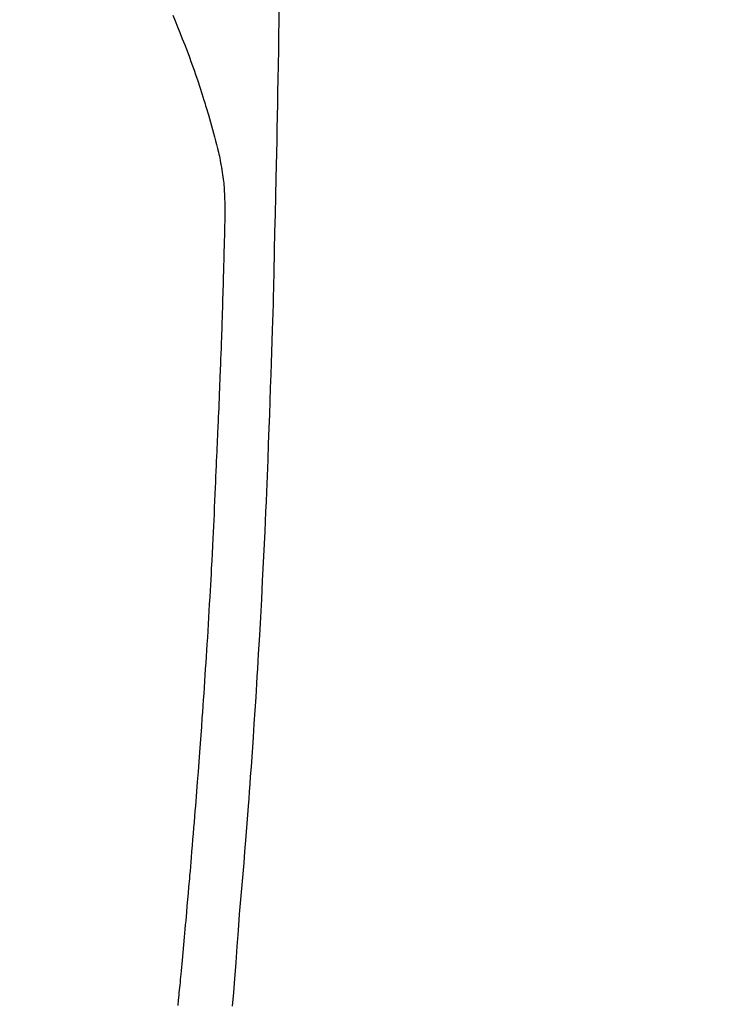
# Model space of a CAD drawing. Extents: x 0 to 26473, y -13 to 8857.
# Drawn here: x 17481 to 17508, y 6725 to 6764 of the extents above; entities that cross this region are included whole.
import ezdxf

# ---------------------------------------------------------------- set-up
doc = ezdxf.new("R2010")
doc.units = 0
doc.header["$LTSCALE"] = 50
doc.header["$MEASUREMENT"] = 0
doc.layers.get('0').update_dxf_attribs({"linetype": 'CONTINUOUS'})
doc.layers.add('150-機器', color=8, linetype='CONTINUOUS')
doc.layers.add('160-文字', color=254, linetype='CONTINUOUS')
doc.styles.add('KH001', font='txt')
doc.dimstyles.new('KH1xx030', dxfattribs={"dimscale": 30, "dimtxt": 2, "dimasz": 0.6, "dimexe": 0.3, "dimexo": 1.2, "dimgap": 0.5, "dimtad": 3, "dimdec": 1, "dimdsep": 46, "dimlunit": 6, "dimtxsty": 'KH001', "dimblk": 'DOT', "dimcen": 1, "dimdle": 1, "dimclrd": 256, "dimclre": 256, "dimclrt": 256, "dimadec": 0, "dimazin": 0, "dimtfac": 1, "dimtdec": 1, "dimtix": 1, "dimtmove": 2, "dimatfit": 3, "dimldrblk": 'CLOSEDBLANK', "dimfxl": 1, "dimtolj": 1, "dimtzin": 0, "dimlwd": -1, "dimlwe": -1, "dimarcsym": 0})

# ---------------------------------------------------------------- blocks, each defined once
blk = doc.blocks.new('_ClosedBlank')
at = {"color": 0, "linetype": 'ByBlock', "lineweight": -2}
for p, q in [((-1, 0.1667), (0, 0)), ((-1, 0.1667), (-1, -0.1667)), ((0, 0), (-1, -0.1667))]:
    blk.add_line(p, q, dxfattribs=at)
blk = doc.blocks.new('_Dot')
at = {"color": 0, "linetype": 'ByBlock', "lineweight": -2}
blk.add_line((-0.5, 0), (-1, 0), dxfattribs=at)
at = {"color": 0, "linetype": 'ByBlock', "const_width": 0.5}
blk.add_lwpolyline([(-0.25, 0, 1), (0.25, 0, 1)], format="xyb", close=True, dxfattribs=at)
blk = doc.blocks.new('F402_H')
at = {"layer": '150-機器', "color": 13, "linetype": 'Continuous'}
for points in [[(23.958, -28.834), (23.952, -29.195), (23.943, -29.768), (23.933, -30.341), (23.924, -30.914), (23.914, -31.486), (23.905, -31.966), (23.897, -32.445), (23.888, -32.925), (23.879, -33.404), (23.87, -33.886), (23.861, -34.367), (23.851, -34.849), (23.841, -35.33), (23.824, -36.034), (23.806, -36.737), (23.789, -37.44), (23.773, -38.144), (23.77, -38.329), (23.766, -38.515), (23.763, -38.7), (23.759, -38.886), (23.754, -39.143), (23.748, -39.401), (23.741, -39.659), (23.734, -39.916), (23.725, -40.253), (23.715, -40.59), (23.705, -40.927), (23.694, -41.265), (23.681, -41.696), (23.667, -42.127), (23.652, -42.559), (23.638, -42.99), (23.619, -43.513), (23.601, -44.037), (23.582, -44.56), (23.563, -45.083), (23.54, -45.706), (23.517, -46.328), (23.493, -46.95), (23.468, -47.572), (23.452, -47.957), (23.435, -48.342), (23.418, -48.728), (23.4, -49.113), (23.378, -49.594), (23.355, -50.076), (23.332, -50.557), (23.308, -51.039), (23.271, -51.752), (23.232, -52.465), (23.193, -53.178), (23.152, -53.891), (23.135, -54.182), (23.117, -54.474), (23.1, -54.765), (23.082, -55.056), (23.05, -55.579), (23.016, -56.101), (22.982, -56.624), (22.947, -57.146), (22.921, -57.53), (22.895, -57.913), (22.867, -58.297), (22.84, -58.68), (22.819, -58.969), (22.797, -59.258), (22.776, -59.547), (22.754, -59.835), (22.728, -60.17), (22.703, -60.505), (22.677, -60.839), (22.65, -61.174), (22.616, -61.606), (22.581, -62.039), (22.545, -62.472), (22.509, -62.904), (22.484, -63.19), (22.458, -63.476), (22.434, -63.761), (22.41, -64.047), (22.363, -64.676), (22.32, -65.304), (22.277, -65.933), (22.228, -66.561), (22.18, -67.099), (22.127, -67.636)], [(19.818, -28.975), (19.911, -29.202), (20.003, -29.429), (20.093, -29.657), (20.188, -29.897), (20.282, -30.137), (20.374, -30.377), (20.465, -30.618), (20.526, -30.785), (20.587, -30.953), (20.646, -31.121), (20.704, -31.289), (20.789, -31.538), (20.872, -31.788), (20.952, -32.039), (21.031, -32.29), (21.053, -32.365), (21.076, -32.439), (21.098, -32.513), (21.12, -32.588), (21.204, -32.873), (21.286, -33.158), (21.366, -33.444), (21.444, -33.731), (21.484, -33.879), (21.524, -34.029), (21.562, -34.178), (21.598, -34.328), (21.616, -34.404), (21.633, -34.479), (21.65, -34.555), (21.667, -34.631)], [(20.02, -67.606), (20.041, -67.404), (20.061, -67.202), (20.071, -67.104), (20.081, -67.007), (20.09, -66.909), (20.1, -66.812), (20.111, -66.705), (20.121, -66.598), (20.132, -66.491), (20.142, -66.384), (20.155, -66.248), (20.168, -66.111), (20.18, -65.975), (20.193, -65.838), (20.22, -65.537), (20.248, -65.236), (20.275, -64.935), (20.302, -64.634), (20.317, -64.466), (20.332, -64.299), (20.347, -64.132), (20.361, -63.965), (20.383, -63.721), (20.404, -63.476), (20.426, -63.231), (20.447, -62.987), (20.457, -62.876), (20.467, -62.764), (20.476, -62.653), (20.486, -62.542), (20.501, -62.365), (20.516, -62.187), (20.531, -62.009), (20.546, -61.832), (20.565, -61.599), (20.585, -61.366), (20.604, -61.133), (20.624, -60.9), (20.642, -60.679), (20.66, -60.458), (20.678, -60.237), (20.695, -60.016), (20.711, -59.828), (20.726, -59.64), (20.74, -59.453), (20.755, -59.265), (20.785, -58.879), (20.814, -58.493), (20.843, -58.108), (20.872, -57.722), (20.896, -57.392), (20.92, -57.063), (20.944, -56.733), (20.968, -56.403), (20.985, -56.162), (21.002, -55.921), (21.018, -55.679), (21.035, -55.438), (21.051, -55.197), (21.067, -54.957), (21.083, -54.716), (21.098, -54.475), (21.114, -54.235), (21.13, -53.995), (21.145, -53.754), (21.16, -53.514), (21.177, -53.253), (21.193, -52.991), (21.208, -52.73), (21.224, -52.469), (21.239, -52.208), (21.254, -51.947), (21.269, -51.686), (21.284, -51.426), (21.296, -51.209), (21.308, -50.992), (21.32, -50.775), (21.332, -50.558), (21.347, -50.266), (21.362, -49.974), (21.377, -49.682), (21.392, -49.39), (21.403, -49.153), (21.415, -48.915), (21.426, -48.678), (21.437, -48.44), (21.449, -48.182), (21.46, -47.924), (21.471, -47.666), (21.482, -47.407), (21.491, -47.193), (21.501, -46.978), (21.51, -46.763), (21.518, -46.549), (21.521, -46.473), (21.524, -46.398), (21.527, -46.323), (21.53, -46.248), (21.544, -45.935), (21.56, -45.622), (21.576, -45.309), (21.591, -44.996), (21.599, -44.825), (21.605, -44.654), (21.612, -44.483), (21.619, -44.312), (21.627, -44.12), (21.634, -43.928), (21.642, -43.736), (21.65, -43.543), (21.657, -43.378), (21.663, -43.213), (21.67, -43.048), (21.677, -42.882), (21.682, -42.761), (21.686, -42.639), (21.691, -42.518), (21.696, -42.397), (21.704, -42.184), (21.712, -41.972), (21.719, -41.76), (21.727, -41.548), (21.732, -41.401), (21.737, -41.254), (21.742, -41.107), (21.747, -40.96), (21.752, -40.771), (21.758, -40.581), (21.763, -40.391), (21.769, -40.201), (21.774, -40.034), (21.779, -39.866), (21.784, -39.698), (21.789, -39.53), (21.791, -39.435), (21.794, -39.341), (21.797, -39.246), (21.8, -39.151), (21.803, -39.005), (21.807, -38.858), (21.811, -38.712), (21.814, -38.566), (21.817, -38.471), (21.819, -38.376), (21.822, -38.281), (21.824, -38.187), (21.83, -37.984), (21.835, -37.782), (21.84, -37.579), (21.845, -37.377), (21.85, -37.196), (21.853, -37.015), (21.856, -36.835), (21.857, -36.654), (21.857, -36.474), (21.855, -36.294), (21.85, -36.114), (21.842, -35.934), (21.839, -35.874), (21.836, -35.814), (21.832, -35.755), (21.827, -35.695), (21.821, -35.614), (21.814, -35.534), (21.806, -35.453), (21.797, -35.372), (21.786, -35.287), (21.774, -35.201), (21.761, -35.116), (21.748, -35.031), (21.74, -34.989), (21.733, -34.946), (21.725, -34.904), (21.717, -34.862), (21.709, -34.825), (21.702, -34.788), (21.694, -34.751), (21.686, -34.715), (21.681, -34.694), (21.676, -34.673), (21.671, -34.652), (21.666, -34.631)]]:
    blk.add_lwpolyline(points, dxfattribs=at)

msp = doc.modelspace()

# ---------------------------------------------------------------- block references
at = {"layer": '150-機器'}
msp.add_blockref('F402_H', (17466.682, 6793.043), dxfattribs=at)

# ---------------------------------------------------------------- leaders
at = {"layer": '160-文字'}
msp.add_leader([(17346.675, 6792.88), (18148.68, 5789.669)], dimstyle='KH1xx030', override={"dimgap": 0.5, "dimtad": 1}, dxfattribs=at)

doc.saveas('drawing.dxf')
